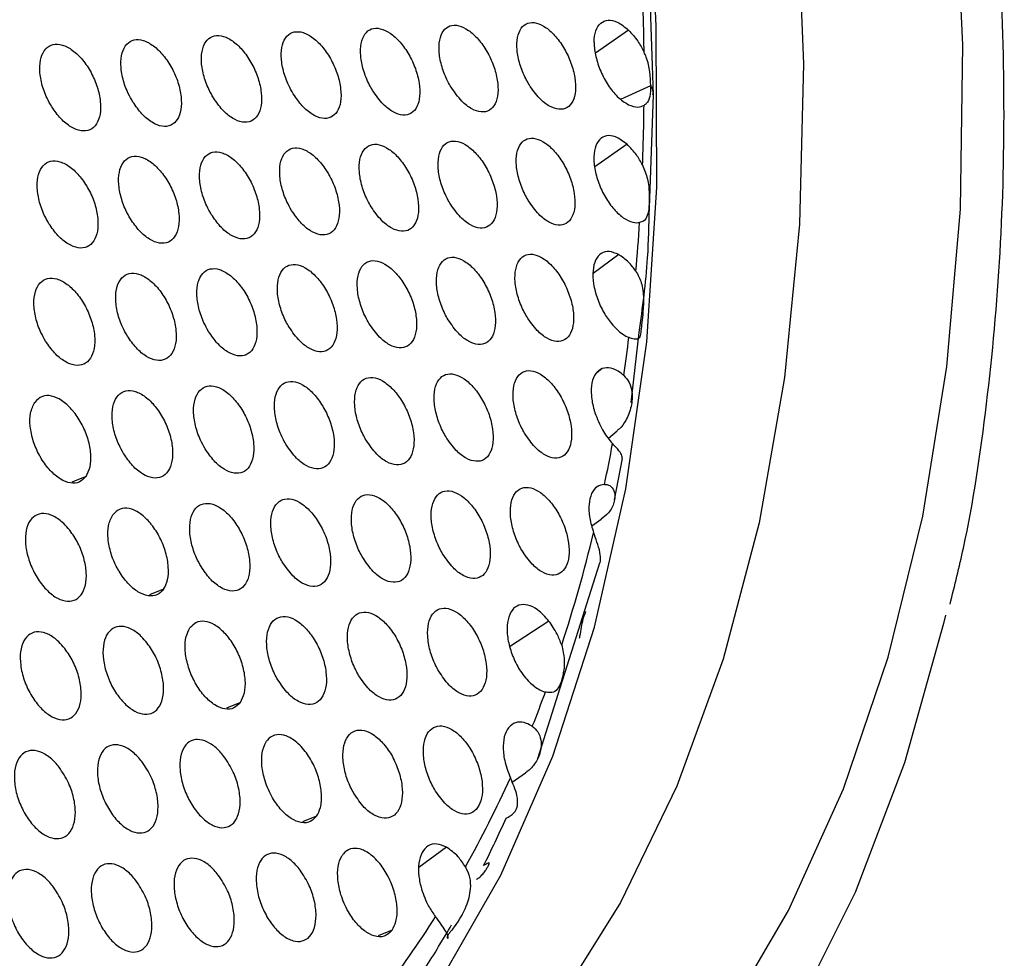
# Model space of a CAD drawing. Units: millimetres. Extents: x 0 to 2421, y 0 to 1707.
# Drawn here: x 562 to 585, y 568 to 590 of the extents above; entities that cross this region are included whole.
import ezdxf

# ---------------------------------------------------------------- set-up
doc = ezdxf.new("R2010")
doc.units = ezdxf.units.MM

msp = doc.modelspace()

# ---------------------------------------------------------------- linework, layer by layer
at = {"color": 7, "linetype": 'Continuous', "lineweight": 25}
for p, q in [((576.539, 588.52), (576.444, 591.29)), ((576.444, 585.882), (576.539, 588.52)), ((576.019, 581.339), (576.204, 582.972)), ((575.488, 580.503), (575.687, 580.676)), ((575.628, 579.065), (575.813, 580.031)), ((575.098, 578.456), (575.315, 578.611)), ((574.731, 575.847), (575.285, 577.593)), ((574.311, 574.526), (574.731, 575.847)), ((573.835, 573.026), (574.311, 574.526)), ((573.238, 572.474), (573.548, 572.691))]:
    msp.add_line(p, q, dxfattribs=at)
at = {"color": 8, "linetype": 'Continuous', "lineweight": 25}
for p, q in [((575.957, 590.031), (575.182, 589.496)), ((575.775, 588.422), (576.476, 588.738)), ((575.921, 587.365), (575.169, 586.839)), ((575.726, 584.79), (575.129, 584.347)), ((575.342, 582.13), (575.209, 582.024)), ((563.283, 579.611), (562.952, 579.478)), ((565.094, 576.976), (564.764, 576.844)), ((574.096, 576.232), (573.178, 575.634)), ((566.889, 574.332), (566.561, 574.2)), ((568.669, 571.679), (568.341, 571.547)), ((571.701, 570.953), (571.058, 570.478)), ((570.434, 569.018), (570.107, 568.886))]:
    msp.add_line(p, q, dxfattribs=at)
at = {"color": 8, "linetype": 'Continuous', "lineweight": 25, "flags": 128}
for points in [[(578.181, 566.89), (579.692, 569.475), (580.976, 572.313), (582.024, 575.387), (582.832, 578.68), (583.393, 582.174), (583.707, 585.849), (583.769, 589.686), (583.581, 593.661), (583.143, 597.754), (582.458, 601.941), (581.53, 606.199), (580.363, 610.504), (578.965, 614.831), (577.342, 619.158), (575.505, 623.459), (573.463, 627.71), (571.228, 631.888), (568.812, 635.97)], [(565.365, 634.571), (567.757, 630.582), (569.969, 626.494), (571.988, 622.33), (573.802, 618.114), (575.401, 613.871), (576.776, 609.627), (577.917, 605.405), (578.819, 601.232), (579.476, 597.13), (579.885, 593.126), (580.042, 589.241), (579.948, 585.498), (579.602, 581.92), (579.007, 578.528), (578.165, 575.342), (577.083, 572.379), (575.766, 569.659), (574.223, 567.196)], [(563.609, 560.438), (563.64, 560.454), (565.905, 561.839), (567.982, 563.527), (569.859, 565.507), (571.525, 567.768), (572.969, 570.296), (574.184, 573.076), (575.161, 576.092), (575.896, 579.324), (576.382, 582.754), (576.618, 586.361), (576.603, 590.123), (576.544, 591.361)]]:
    msp.add_lwpolyline(points, dxfattribs=at)
at = {"color": 7, "linetype": 'Continuous', "lineweight": 25, "flags": 128}
msp.add_lwpolyline([(583.363, 576.369), (583.317, 576.173), (582.402, 572.92), (581.247, 569.894), (579.859, 567.11), (578.246, 564.585), (576.416, 562.332), (574.379, 560.363), (572.147, 558.69), (569.732, 557.321), (568.74, 556.87)], dxfattribs=at)
at = {"color": 7, "linetype": 'Continuous', "lineweight": 25}
for centre, radius, start, end in [((519.382, 588.87), 56.94, 0.6532, 2.0954), ((523.98, 588.87), 52.341, 357.8238, 359.3493), ((528.464, 588.643), 47.852, 354.9169, 356.2806), ((532.778, 588.191), 43.514, 351.7806, 352.9571), ((536.87, 587.517), 39.366, 348.1374, 349.5531), ((541.391, 586.451), 34.72, 341.9104, 346.4166), ((545.313, 585.139), 30.584, 338.1878, 339.7935), ((548.609, 583.696), 26.985, 330.714, 335.6597), ((547.404, 583.175), 28.167, 333.3127, 335.7956), ((551.75, 581.833), 23.331, 322.2044, 327.5942), ((550.076, 581.736), 25.131, 327.2206, 329.9193)]:
    msp.add_arc(centre, radius, start, end, dxfattribs=at)
for points, knots in [([(583.467, 576.627), (583.575, 577.06), (583.947, 578.552), (584.349, 581.289), (584.676, 584.817), (584.763, 588.498), (584.628, 592.301), (584.266, 596.211), (583.682, 600.206), (582.875, 604.269), (582.033, 607.692), (581.435, 609.756), (581.236, 610.442)], [0, 0, 0, 0, 0.045826, 0.158025, 0.270308, 0.382632, 0.494965, 0.607285, 0.719583, 0.831854, 0.944097, 1, 1, 1, 1]), ([(575.152, 589.742), (575.152, 589.745), (575.153, 589.846), (575.181, 590.029), (575.296, 590.21), (575.473, 590.281), (575.702, 590.239), (575.868, 590.103), (575.957, 590.031)], [0, 0, 0, 0, 0.005539, 0.197015, 0.38979, 0.582954, 0.777796, 1, 1, 1, 1]), ([(569.975, 588.624), (570.056, 588.508), (570.206, 588.295), (570.461, 588.104), (570.69, 588.029), (570.885, 588.073), (571.023, 588.228), (571.089, 588.477), (571.076, 588.791), (570.986, 589.135), (570.829, 589.471), (570.622, 589.762), (570.387, 589.974), (570.153, 590.084), (569.944, 590.077), (569.786, 589.956), (569.697, 589.733), (569.685, 589.436), (569.752, 589.098), (569.863, 588.818), (569.949, 588.669), (569.975, 588.624)], [0, 0, 0, 0, 0.063876, 0.117855, 0.171954, 0.225887, 0.279611, 0.333159, 0.386477, 0.439821, 0.493335, 0.547105, 0.601018, 0.655114, 0.709075, 0.762871, 0.816487, 0.869918, 0.923163, 0.976654, 1, 1, 1, 1]), ([(571.811, 588.697), (571.891, 588.581), (572.04, 588.368), (572.294, 588.177), (572.521, 588.1), (572.715, 588.143), (572.851, 588.297), (572.916, 588.546), (572.902, 588.859), (572.812, 589.203), (572.655, 589.539), (572.449, 589.83), (572.216, 590.044), (571.983, 590.154), (571.776, 590.149), (571.62, 590.028), (571.531, 589.807), (571.52, 589.51), (571.588, 589.172), (571.698, 588.892), (571.785, 588.742), (571.811, 588.697)], [0, 0, 0, 0, 0.063685, 0.117678, 0.171821, 0.225804, 0.279565, 0.333117, 0.386409, 0.439704, 0.493169, 0.546913, 0.60083, 0.654962, 0.708975, 0.762814, 0.816445, 0.869861, 0.923061, 0.976502, 1, 1, 1, 1]), ([(573.631, 588.761), (573.711, 588.646), (573.859, 588.432), (574.111, 588.24), (574.336, 588.163), (574.529, 588.204), (574.664, 588.358), (574.727, 588.605), (574.713, 588.918), (574.622, 589.262), (574.466, 589.598), (574.261, 589.89), (574.03, 590.104), (573.798, 590.216), (573.592, 590.212), (573.438, 590.092), (573.351, 589.871), (573.34, 589.575), (573.408, 589.237), (573.519, 588.957), (573.605, 588.807), (573.631, 588.761)], [0, 0, 0, 0, 0.063492, 0.117498, 0.171685, 0.225723, 0.279523, 0.333083, 0.386349, 0.439593, 0.493006, 0.546719, 0.60064, 0.654809, 0.708876, 0.762761, 0.816411, 0.869811, 0.922966, 0.976353, 1, 1, 1, 1]), ([(575.957, 590.031), (576.032, 589.949), (576.167, 589.803), (576.272, 589.607), (576.318, 589.519)], [0, 0, 0, 0, 0.554522, 1, 1, 1, 1]), ([(564.377, 588.351), (564.445, 588.253), (564.582, 588.058), (564.825, 587.862), (565.062, 587.768), (565.27, 587.791), (565.425, 587.929), (565.51, 588.163), (565.515, 588.468), (565.441, 588.81), (565.294, 589.151), (565.093, 589.452), (564.858, 589.679), (564.616, 589.807), (564.396, 589.821), (564.222, 589.718), (564.114, 589.511), (564.083, 589.225), (564.134, 588.891), (564.242, 588.587), (564.339, 588.417), (564.377, 588.351)], [0, 0, 0, 0, 0.053924, 0.107848, 0.161793, 0.215592, 0.26932, 0.322847, 0.376273, 0.429712, 0.483325, 0.537074, 0.590868, 0.64487, 0.698722, 0.752494, 0.806091, 0.859482, 0.912977, 0.966383, 1, 1, 1, 1]), ([(566.258, 588.451), (566.326, 588.353), (566.462, 588.157), (566.704, 587.96), (566.939, 587.865), (567.146, 587.888), (567.3, 588.025), (567.383, 588.259), (567.387, 588.564), (567.312, 588.906), (567.166, 589.246), (566.965, 589.547), (566.731, 589.776), (566.491, 589.904), (566.272, 589.918), (566.1, 589.816), (565.994, 589.61), (565.964, 589.324), (566.016, 588.991), (566.124, 588.687), (566.221, 588.517), (566.258, 588.451)], [0, 0, 0, 0, 0.053942, 0.1078837, 0.1618645, 0.2157057, 0.2694636, 0.3229969, 0.3763993, 0.4297957, 0.4833699, 0.5370954, 0.5908973, 0.6449312, 0.6988237, 0.7526323, 0.8062412, 0.8596189, 0.9130779, 0.9664413, 1, 1, 1, 1]), ([(568.124, 588.542), (568.192, 588.443), (568.328, 588.247), (568.568, 588.05), (568.802, 587.954), (569.007, 587.977), (569.159, 588.113), (569.241, 588.347), (569.243, 588.651), (569.168, 588.992), (569.022, 589.333), (568.822, 589.634), (568.589, 589.863), (568.351, 589.993), (568.134, 590.007), (567.963, 589.906), (567.858, 589.7), (567.83, 589.414), (567.882, 589.081), (567.99, 588.778), (568.087, 588.607), (568.124, 588.542)], [0, 0, 0, 0, 0.053959, 0.107917, 0.161935, 0.215822, 0.269613, 0.323154, 0.376533, 0.429886, 0.483418, 0.537117, 0.590924, 0.64499, 0.698926, 0.752775, 0.806399, 0.859764, 0.913186, 0.966504, 1, 1, 1, 1]), ([(562.48, 588.243), (562.549, 588.145), (562.686, 587.95), (562.93, 587.754), (563.169, 587.661), (563.379, 587.686), (563.536, 587.823), (563.622, 588.058), (563.628, 588.364), (563.554, 588.706), (563.408, 589.046), (563.205, 589.347), (562.969, 589.574), (562.726, 589.702), (562.504, 589.714), (562.328, 589.611), (562.219, 589.404), (562.187, 589.117), (562.237, 588.783), (562.345, 588.479), (562.442, 588.309), (562.48, 588.243)], [0, 0, 0, 0, 0.053905, 0.107811, 0.161721, 0.215479, 0.269181, 0.322704, 0.376154, 0.429634, 0.483283, 0.537052, 0.590838, 0.644808, 0.698622, 0.752359, 0.805947, 0.859353, 0.912883, 0.966329, 1, 1, 1, 1]), ([(575.152, 589.742), (575.152, 589.739), (575.153, 589.637), (575.181, 589.414), (575.296, 589.066), (575.473, 588.739), (575.702, 588.449), (575.868, 588.344), (575.957, 588.288)], [0, 0, 0, 0, 0.005539, 0.197015, 0.38979, 0.582954, 0.777796, 1, 1, 1, 1]), ([(576.476, 588.738), (576.471, 588.842), (576.463, 589.049), (576.402, 589.33), (576.336, 589.479), (576.318, 589.519)], [0, 0, 0, 0, 0.421692, 0.84275, 1, 1, 1, 1]), ([(576.476, 588.738), (576.471, 588.648), (576.463, 588.467), (576.402, 588.336), (576.336, 588.288), (576.318, 588.275)], [0, 0, 0, 0, 0.421692, 0.84275, 1, 1, 1, 1]), ([(575.957, 588.288), (576.032, 588.26), (576.167, 588.211), (576.272, 588.256), (576.318, 588.275)], [0, 0, 0, 0, 0.554522, 1, 1, 1, 1]), ([(573.612, 586.056), (573.691, 585.94), (573.839, 585.727), (574.09, 585.534), (574.317, 585.457), (574.51, 585.499), (574.646, 585.653), (574.712, 585.901), (574.699, 586.215), (574.61, 586.559), (574.456, 586.896), (574.251, 587.189), (574.02, 587.404), (573.787, 587.516), (573.581, 587.511), (573.425, 587.391), (573.336, 587.169), (573.324, 586.872), (573.391, 586.534), (573.5, 586.253), (573.585, 586.102), (573.612, 586.056)], [0, 0, 0, 0, 0.063486, 0.117532, 0.171722, 0.225728, 0.279476, 0.332985, 0.386223, 0.439476, 0.492932, 0.546699, 0.600664, 0.654849, 0.708894, 0.762732, 0.816328, 0.869689, 0.922842, 0.976259, 1, 1, 1, 1]), ([(575.921, 587.365), (575.829, 587.434), (575.66, 587.561), (575.433, 587.58), (575.266, 587.487), (575.161, 587.288), (575.133, 587.006), (575.181, 586.674), (575.301, 586.329), (575.481, 586.008), (575.668, 585.78), (575.789, 585.686), (575.833, 585.652)], [0, 0, 0, 0, 0.122161, 0.225567, 0.328491, 0.430781, 0.532628, 0.63383, 0.735637, 0.837805, 0.940592, 1, 1, 1, 1]), ([(568.082, 585.823), (568.15, 585.725), (568.285, 585.528), (568.525, 585.33), (568.759, 585.235), (568.965, 585.258), (569.118, 585.395), (569.202, 585.629), (569.206, 585.935), (569.132, 586.277), (568.988, 586.618), (568.789, 586.92), (568.556, 587.15), (568.318, 587.279), (568.1, 587.293), (567.928, 587.191), (567.822, 586.985), (567.792, 586.698), (567.842, 586.364), (567.949, 586.06), (568.045, 585.889), (568.082, 585.823)], [0, 0, 0, 0, 0.0539882, 0.1079762, 0.1619971, 0.2158577, 0.2696033, 0.3231009, 0.3764558, 0.4298177, 0.483384, 0.5371306, 0.5909763, 0.6450554, 0.698973, 0.752781, 0.8063585, 0.8596912, 0.9131106, 0.966456, 1, 1, 1, 1]), ([(569.941, 585.909), (570.021, 585.794), (570.17, 585.58), (570.426, 585.39), (570.655, 585.315), (570.851, 585.359), (570.991, 585.515), (571.058, 585.764), (571.047, 586.079), (570.959, 586.423), (570.803, 586.76), (570.597, 587.052), (570.362, 587.265), (570.127, 587.375), (569.918, 587.368), (569.759, 587.245), (569.668, 587.022), (569.654, 586.724), (569.719, 586.386), (569.828, 586.105), (569.914, 585.955), (569.941, 585.909)], [0, 0, 0, 0, 0.063838, 0.11785, 0.171948, 0.22585, 0.279525, 0.333029, 0.386326, 0.439682, 0.493236, 0.547055, 0.601005, 0.655112, 0.709049, 0.762802, 0.816369, 0.869769, 0.923015, 0.976537, 1, 1, 1, 1]), ([(571.784, 585.987), (571.864, 585.871), (572.012, 585.658), (572.266, 585.466), (572.493, 585.39), (572.688, 585.433), (572.826, 585.588), (572.893, 585.837), (572.881, 586.151), (572.792, 586.496), (572.637, 586.833), (572.431, 587.125), (572.199, 587.339), (571.965, 587.45), (571.757, 587.444), (571.6, 587.322), (571.51, 587.1), (571.497, 586.802), (571.562, 586.464), (571.672, 586.183), (571.758, 586.033), (571.784, 585.987)], [0, 0, 0, 0, 0.063678, 0.117707, 0.171852, 0.225804, 0.279513, 0.333019, 0.386286, 0.439592, 0.493098, 0.546893, 0.600851, 0.654997, 0.708987, 0.76278, 0.816361, 0.869741, 0.922941, 0.976412, 1, 1, 1, 1]), ([(576.284, 586.882), (576.238, 586.964), (576.131, 587.152), (575.997, 587.288), (575.921, 587.365)], [0, 0, 0, 0, 0.432496, 1, 1, 1, 1]), ([(564.319, 585.624), (564.388, 585.526), (564.524, 585.33), (564.766, 585.134), (565.004, 585.04), (565.213, 585.064), (565.37, 585.202), (565.456, 585.437), (565.463, 585.743), (565.39, 586.086), (565.245, 586.427), (565.044, 586.729), (564.81, 586.957), (564.568, 587.085), (564.347, 587.098), (564.172, 586.995), (564.062, 586.787), (564.03, 586.5), (564.079, 586.166), (564.185, 585.861), (564.282, 585.69), (564.319, 585.624)], [0, 0, 0, 0, 0.053947, 0.107894, 0.161838, 0.215609, 0.269296, 0.322694, 0.376307, 0.429645, 0.483293, 0.537084, 0.59091, 0.64492, 0.698752, 0.752485, 0.806042, 0.859407, 0.912904, 0.966337, 1, 1, 1, 1]), ([(566.208, 585.728), (566.276, 585.63), (566.412, 585.433), (566.653, 585.236), (566.889, 585.142), (567.097, 585.165), (567.252, 585.303), (567.337, 585.538), (567.342, 585.843), (567.269, 586.186), (567.124, 586.527), (566.924, 586.829), (566.691, 587.058), (566.451, 587.187), (566.231, 587.2), (566.058, 587.097), (565.95, 586.89), (565.918, 586.603), (565.968, 586.269), (566.075, 585.965), (566.171, 585.794), (566.208, 585.728)], [0, 0, 0, 0, 0.053968, 0.107936, 0.161918, 0.215733, 0.269447, 0.32294, 0.376321, 0.429729, 0.483336, 0.537107, 0.590944, 0.644988, 0.698862, 0.75263, 0.806196, 0.859544, 0.913003, 0.966394, 1, 1, 1, 1]), ([(562.415, 585.511), (562.484, 585.413), (562.62, 585.218), (562.864, 585.022), (563.103, 584.929), (563.314, 584.954), (563.472, 585.092), (563.56, 585.328), (563.569, 585.634), (563.496, 585.977), (563.351, 586.319), (563.149, 586.62), (562.914, 586.848), (562.67, 586.975), (562.448, 586.987), (562.271, 586.883), (562.16, 586.675), (562.126, 586.388), (562.174, 586.053), (562.28, 585.748), (562.378, 585.577), (562.415, 585.511)], [0, 0, 0, 0, 0.0539244, 0.1078505, 0.1617572, 0.2154878, 0.26915, 0.3225529, 0.3761913, 0.4295681, 0.4832511, 0.5370607, 0.5908741, 0.6448496, 0.6986425, 0.7523422, 0.8058927, 0.8592759, 0.9128103, 0.9662839, 1, 1, 1, 1]), ([(576.284, 586.882), (576.327, 586.774), (576.414, 586.558), (576.444, 586.206), (576.44, 585.902), (576.4, 585.685), (576.331, 585.575), (576.246, 585.549), (576.215, 585.539)], [0, 0, 0, 0, 0.178066, 0.355451, 0.54541, 0.718151, 0.897201, 1, 1, 1, 1]), ([(576.204, 582.972), (576.284, 583.545), (576.413, 584.482), (576.435, 585.49), (576.444, 585.882)], [0, 0, 0, 0, 0.611763, 1, 1, 1, 1]), ([(575.833, 585.652), (575.91, 585.607), (576.047, 585.527), (576.164, 585.535), (576.215, 585.539)], [0, 0, 0, 0, 0.566042, 1, 1, 1, 1]), ([(571.742, 583.268), (571.821, 583.153), (571.969, 582.939), (572.222, 582.747), (572.451, 582.671), (572.646, 582.714), (572.786, 582.87), (572.854, 583.12), (572.844, 583.434), (572.757, 583.78), (572.604, 584.118), (572.399, 584.411), (572.166, 584.625), (571.932, 584.736), (571.723, 584.73), (571.564, 584.608), (571.473, 584.385), (571.458, 584.087), (571.522, 583.748), (571.63, 583.466), (571.715, 583.315), (571.742, 583.268)], [0, 0, 0, 0, 0.0636179, 0.1176814, 0.1718233, 0.2257404, 0.2793994, 0.3328592, 0.3861038, 0.4394238, 0.4929734, 0.5468195, 0.600816, 0.6549723, 0.7089363, 0.7626832, 0.8162134, 0.8695605, 0.9227637, 0.9762671, 1, 1, 1, 1]), ([(573.577, 583.341), (573.656, 583.226), (573.803, 583.012), (574.055, 582.819), (574.281, 582.742), (574.475, 582.785), (574.613, 582.939), (574.68, 583.188), (574.67, 583.503), (574.583, 583.848), (574.43, 584.186), (574.226, 584.479), (573.995, 584.695), (573.762, 584.806), (573.555, 584.801), (573.398, 584.68), (573.307, 584.458), (573.293, 584.16), (573.358, 583.821), (573.466, 583.539), (573.551, 583.388), (573.577, 583.341)], [0, 0, 0, 0, 0.063461, 0.117544, 0.171735, 0.225706, 0.2794, 0.33286, 0.386072, 0.439339, 0.492839, 0.54666, 0.600667, 0.654865, 0.708885, 0.762674, 0.816217, 0.869542, 0.922696, 0.976146, 1, 1, 1, 1]), ([(575.726, 584.79), (575.651, 584.821), (575.5, 584.885), (575.31, 584.833), (575.176, 584.677), (575.113, 584.425), (575.127, 584.109), (575.218, 583.764), (575.365, 583.437), (575.494, 583.262), (575.555, 583.179)], [0, 0, 0, 0, 0.127826, 0.255675, 0.382857, 0.509255, 0.63517, 0.761107, 0.887554, 1, 1, 1, 1]), ([(576.127, 584.404), (576.071, 584.477), (575.944, 584.644), (575.804, 584.737), (575.726, 584.79)], [0, 0, 0, 0, 0.444444, 1, 1, 1, 1]), ([(568.025, 583.096), (568.106, 582.98), (568.255, 582.766), (568.512, 582.576), (568.743, 582.503), (568.942, 582.548), (569.084, 582.705), (569.155, 582.956), (569.147, 583.272), (569.06, 583.617), (568.906, 583.955), (568.699, 584.247), (568.463, 584.46), (568.226, 584.568), (568.015, 584.56), (567.853, 584.437), (567.758, 584.212), (567.741, 583.913), (567.805, 583.573), (567.913, 583.292), (567.999, 583.142), (568.025, 583.096)], [0, 0, 0, 0, 0.063925, 0.117947, 0.171992, 0.225814, 0.279413, 0.332878, 0.386188, 0.439608, 0.493248, 0.547135, 0.601106, 0.65518, 0.70904, 0.762713, 0.816226, 0.869619, 0.922917, 0.976518, 1, 1, 1, 1]), ([(569.891, 583.187), (569.971, 583.071), (570.119, 582.857), (570.375, 582.666), (570.604, 582.591), (570.802, 582.636), (570.943, 582.792), (571.012, 583.042), (571.003, 583.357), (570.917, 583.703), (570.762, 584.041), (570.557, 584.333), (570.322, 584.547), (570.087, 584.657), (569.877, 584.649), (569.716, 584.527), (569.623, 584.303), (569.607, 584.004), (569.671, 583.665), (569.779, 583.383), (569.865, 583.233), (569.891, 583.187)], [0, 0, 0, 0, 0.063773, 0.117816, 0.171909, 0.225776, 0.279404, 0.332865, 0.386142, 0.439514, 0.49311, 0.546978, 0.600962, 0.655078, 0.708988, 0.762696, 0.816217, 0.869586, 0.922837, 0.976391, 1, 1, 1, 1]), ([(564.247, 582.888), (564.315, 582.79), (564.45, 582.593), (564.693, 582.397), (564.931, 582.303), (565.141, 582.328), (565.299, 582.466), (565.387, 582.702), (565.396, 583.009), (565.324, 583.353), (565.181, 583.695), (564.981, 583.998), (564.747, 584.226), (564.505, 584.354), (564.283, 584.367), (564.106, 584.263), (563.995, 584.055), (563.961, 583.766), (564.008, 583.431), (564.113, 583.126), (564.21, 582.954), (564.247, 582.888)], [0, 0, 0, 0, 0.053967, 0.107936, 0.161876, 0.215617, 0.269261, 0.322623, 0.376223, 0.429574, 0.483257, 0.537092, 0.590948, 0.644962, 0.698771, 0.752463, 0.80598, 0.859321, 0.912823, 0.966287, 1, 1, 1, 1]), ([(566.143, 582.996), (566.211, 582.898), (566.346, 582.701), (566.588, 582.504), (566.824, 582.41), (567.032, 582.434), (567.188, 582.572), (567.275, 582.807), (567.283, 583.114), (567.211, 583.457), (567.068, 583.799), (566.868, 584.102), (566.635, 584.331), (566.395, 584.46), (566.175, 584.473), (566, 584.37), (565.89, 584.162), (565.857, 583.874), (565.905, 583.539), (566.01, 583.234), (566.106, 583.062), (566.143, 582.996)], [0, 0, 0, 0, 0.053992, 0.107985, 0.161964, 0.215749, 0.269419, 0.322775, 0.376347, 0.429656, 0.483301, 0.537118, 0.590988, 0.645039, 0.698891, 0.752617, 0.806141, 0.859461, 0.912923, 0.966344, 1, 1, 1, 1]), ([(576.127, 584.404), (576.175, 584.316), (576.28, 584.121), (576.313, 583.758), (576.291, 583.415), (576.259, 583.142), (576.241, 582.947), (576.216, 582.83), (576.14, 582.8), (576.034, 582.828), (575.97, 582.853), (575.963, 582.855)], [0, 0, 0, 0, 0.115487, 0.256003, 0.398851, 0.501014, 0.603368, 0.739785, 0.88044, 0.987037, 1, 1, 1, 1]), ([(562.335, 582.771), (562.403, 582.673), (562.539, 582.477), (562.783, 582.281), (563.023, 582.188), (563.235, 582.213), (563.394, 582.352), (563.484, 582.589), (563.494, 582.896), (563.423, 583.24), (563.279, 583.582), (563.079, 583.884), (562.843, 584.112), (562.6, 584.24), (562.376, 584.251), (562.198, 584.147), (562.085, 583.938), (562.05, 583.65), (562.096, 583.314), (562.201, 583.008), (562.298, 582.837), (562.335, 582.771)], [0, 0, 0, 0, 0.053942, 0.107886, 0.161787, 0.215487, 0.269108, 0.322479, 0.376106, 0.429497, 0.483215, 0.537066, 0.590906, 0.644884, 0.698653, 0.752313, 0.805826, 0.859188, 0.91273, 0.966234, 1, 1, 1, 1]), ([(575.555, 583.179), (575.644, 583.084), (575.78, 582.939), (575.916, 582.877), (575.963, 582.855)], [0, 0, 0, 0, 0.658447, 1, 1, 1, 1]), ([(571.684, 580.541), (571.763, 580.425), (571.91, 580.211), (572.163, 580.019), (572.392, 579.943), (572.589, 579.987), (572.73, 580.143), (572.8, 580.393), (572.792, 580.709), (572.707, 581.055), (572.555, 581.394), (572.351, 581.687), (572.119, 581.903), (571.884, 582.013), (571.675, 582.007), (571.514, 581.885), (571.421, 581.661), (571.404, 581.362), (571.466, 581.022), (571.573, 580.74), (571.658, 580.588), (571.684, 580.541)], [0, 0, 0, 0, 0.063551, 0.117647, 0.171783, 0.225663, 0.279271, 0.332686, 0.385911, 0.439248, 0.492843, 0.54674, 0.600774, 0.654938, 0.708872, 0.762571, 0.816052, 0.869368, 0.922577, 0.976115, 1, 1, 1, 1]), ([(573.527, 580.619), (573.606, 580.503), (573.752, 580.289), (574.003, 580.096), (574.231, 580.019), (574.426, 580.061), (574.565, 580.217), (574.634, 580.466), (574.625, 580.781), (574.541, 581.127), (574.389, 581.466), (574.186, 581.76), (573.955, 581.976), (573.722, 582.088), (573.514, 582.083), (573.355, 581.961), (573.263, 581.739), (573.247, 581.44), (573.309, 581.101), (573.416, 580.818), (573.501, 580.666), (573.527, 580.619)], [0, 0, 0, 0, 0.063395, 0.117514, 0.171702, 0.225635, 0.279275, 0.332688, 0.385877, 0.439159, 0.492706, 0.546581, 0.600628, 0.654836, 0.708828, 0.762567, 0.816057, 0.869348, 0.922506, 0.975991, 1, 1, 1, 1]), ([(575.342, 582.13), (575.287, 582.097), (575.177, 582.032), (575.089, 581.803), (575.075, 581.506), (575.121, 581.254), (575.164, 581.117), (575.172, 581.092)], [0, 0, 0, 0, 0.23784, 0.475701, 0.712357, 0.949335, 1, 1, 1, 1]), ([(575.844, 581.97), (575.819, 581.99), (575.718, 582.071), (575.537, 582.16), (575.407, 582.14), (575.342, 582.13)], [0, 0, 0, 0, 0.141877, 0.570886, 1, 1, 1, 1]), ([(575.844, 581.97), (575.892, 581.917), (575.987, 581.811), (576.051, 581.553), (576.032, 581.241), (575.919, 580.94), (575.785, 580.754), (575.706, 580.691), (575.687, 580.676)], [0, 0, 0, 0, 0.162105, 0.32345, 0.553634, 0.789299, 0.95055, 1, 1, 1, 1]), ([(567.952, 580.36), (568.033, 580.244), (568.181, 580.03), (568.438, 579.839), (568.67, 579.766), (568.87, 579.812), (569.013, 579.97), (569.086, 580.221), (569.08, 580.537), (568.995, 580.884), (568.841, 581.223), (568.636, 581.516), (568.4, 581.729), (568.163, 581.837), (567.95, 581.829), (567.787, 581.704), (567.691, 581.479), (567.672, 581.179), (567.734, 580.839), (567.841, 580.557), (567.926, 580.406), (567.952, 580.36)], [0, 0, 0, 0, 0.063948, 0.117996, 0.172031, 0.225817, 0.279369, 0.332607, 0.386089, 0.439529, 0.493213, 0.547147, 0.601149, 0.655226, 0.709056, 0.762683, 0.816153, 0.869522, 0.92283, 0.976467, 1, 1, 1, 1]), ([(569.826, 580.455), (569.906, 580.339), (570.053, 580.125), (570.308, 579.934), (570.539, 579.859), (570.737, 579.904), (570.879, 580.061), (570.951, 580.311), (570.943, 580.627), (570.859, 580.974), (570.706, 581.313), (570.501, 581.606), (570.267, 581.82), (570.031, 581.93), (569.82, 581.922), (569.658, 581.799), (569.564, 581.575), (569.546, 581.276), (569.607, 580.935), (569.714, 580.653), (569.8, 580.501), (569.826, 580.455)], [0, 0, 0, 0, 0.063705, 0.117778, 0.171862, 0.225693, 0.279271, 0.332691, 0.385952, 0.439341, 0.492982, 0.546899, 0.600917, 0.655037, 0.708917, 0.76258, 0.816053, 0.869395, 0.922654, 0.976243, 1, 1, 1, 1]), ([(564.159, 580.143), (564.227, 580.045), (564.362, 579.848), (564.604, 579.651), (564.843, 579.558), (565.054, 579.583), (565.213, 579.722), (565.302, 579.959), (565.313, 580.266), (565.244, 580.611), (565.102, 580.954), (564.902, 581.258), (564.668, 581.486), (564.426, 581.614), (564.204, 581.626), (564.026, 581.522), (563.913, 581.313), (563.877, 581.024), (563.923, 580.688), (564.026, 580.382), (564.122, 580.21), (564.159, 580.143)], [0, 0, 0, 0, 0.053986, 0.107975, 0.161907, 0.215615, 0.269214, 0.322542, 0.37613, 0.429497, 0.483218, 0.537098, 0.590982, 0.644998, 0.698782, 0.75243, 0.805907, 0.859225, 0.912736, 0.966234, 1, 1, 1, 1]), ([(566.063, 580.256), (566.131, 580.157), (566.265, 579.96), (566.506, 579.763), (566.743, 579.669), (566.953, 579.693), (567.11, 579.832), (567.198, 580.068), (567.208, 580.375), (567.138, 580.72), (566.996, 581.063), (566.797, 581.366), (566.564, 581.596), (566.324, 581.724), (566.103, 581.737), (565.927, 581.633), (565.816, 581.425), (565.781, 581.136), (565.827, 580.801), (565.931, 580.494), (566.026, 580.322), (566.063, 580.256)], [0, 0, 0, 0, 0.054014, 0.108029, 0.162004, 0.215756, 0.269379, 0.322698, 0.376255, 0.429578, 0.483262, 0.537126, 0.591028, 0.645084, 0.69891, 0.752592, 0.806073, 0.859368, 0.912835, 0.96629, 1, 1, 1, 1]), ([(563.283, 579.611), (563.235, 579.561), (563.136, 579.458), (562.921, 579.44), (562.681, 579.534), (562.44, 579.735), (562.281, 579.949), (562.147, 580.184), (562.037, 580.44), (561.966, 580.785), (561.97, 581.111), (562.045, 581.261), (562.084, 581.339)], [0, 0, 0, 0, 0.1045316, 0.2120096, 0.319853, 0.4276397, 0.5354363, 0.5616528, 0.6690042, 0.776336, 0.8836793, 1, 1, 1, 1]), ([(563.283, 579.611), (563.319, 579.68), (563.391, 579.82), (563.405, 580.129), (563.341, 580.473), (563.202, 580.819), (563.054, 581.048), (562.89, 581.242), (562.712, 581.4), (562.472, 581.505), (562.244, 581.501), (562.139, 581.394), (562.084, 581.339)], [0, 0, 0, 0, 0.1045316, 0.2120096, 0.319853, 0.4276397, 0.5354363, 0.5616528, 0.6690042, 0.776336, 0.8836793, 1, 1, 1, 1]), ([(575.172, 581.092), (575.226, 580.956), (575.326, 580.705), (575.49, 580.481), (575.573, 580.39), (575.583, 580.379)], [0, 0, 0, 0, 0.509152, 0.940155, 1, 1, 1, 1]), ([(575.809, 580.031), (575.808, 580.057), (575.807, 580.107), (575.719, 580.229), (575.626, 580.332), (575.583, 580.379)], [0, 0, 0, 0, 0.36936, 0.712585, 1, 1, 1, 1]), ([(571.612, 577.805), (571.69, 577.689), (571.837, 577.475), (572.09, 577.282), (572.319, 577.207), (572.517, 577.251), (572.659, 577.408), (572.731, 577.658), (572.725, 577.974), (572.642, 578.322), (572.491, 578.662), (572.288, 578.956), (572.055, 579.172), (571.82, 579.282), (571.61, 579.275), (571.449, 579.152), (571.354, 578.928), (571.335, 578.629), (571.395, 578.288), (571.501, 578.004), (571.585, 577.852), (571.612, 577.805)], [0, 0, 0, 0, 0.063578, 0.117705, 0.171831, 0.225672, 0.279228, 0.33241, 0.385804, 0.439161, 0.492804, 0.546755, 0.600825, 0.654993, 0.708896, 0.762544, 0.815975, 0.869263, 0.922482, 0.976059, 1, 1, 1, 1]), ([(573.462, 577.887), (573.54, 577.771), (573.686, 577.557), (573.937, 577.363), (574.165, 577.286), (574.361, 577.33), (574.502, 577.485), (574.573, 577.735), (574.566, 578.051), (574.483, 578.398), (574.332, 578.738), (574.13, 579.033), (573.899, 579.249), (573.666, 579.361), (573.457, 579.356), (573.297, 579.234), (573.203, 579.01), (573.185, 578.711), (573.246, 578.371), (573.351, 578.087), (573.436, 577.934), (573.462, 577.887)], [0, 0, 0, 0, 0.063328, 0.11748, 0.171661, 0.225554, 0.279139, 0.332505, 0.385674, 0.438975, 0.49257, 0.5465, 0.600585, 0.654801, 0.708761, 0.76245, 0.815887, 0.869145, 0.922311, 0.975834, 1, 1, 1, 1]), ([(575.395, 579.425), (575.334, 579.414), (575.21, 579.391), (575.082, 579.222), (575.021, 578.965), (575.034, 578.642), (575.105, 578.412), (575.14, 578.296)], [0, 0, 0, 0, 0.191531, 0.39273, 0.594578, 0.797308, 1, 1, 1, 1]), ([(575.395, 579.425), (575.404, 579.425), (575.458, 579.424), (575.559, 579.385), (575.649, 579.233), (575.634, 578.999), (575.514, 578.768), (575.376, 578.659), (575.315, 578.611)], [0, 0, 0, 0, 0.0309009, 0.1922729, 0.3809881, 0.6019145, 0.8246078, 1, 1, 1, 1]), ([(565.968, 577.507), (566.035, 577.408), (566.169, 577.21), (566.41, 577.013), (566.647, 576.919), (566.858, 576.944), (567.016, 577.083), (567.106, 577.32), (567.117, 577.628), (567.049, 577.973), (566.909, 578.317), (566.711, 578.622), (566.479, 578.852), (566.238, 578.98), (566.016, 578.993), (565.839, 578.888), (565.726, 578.679), (565.69, 578.39), (565.734, 578.053), (565.836, 577.746), (565.931, 577.574), (565.968, 577.507)], [0, 0, 0, 0, 0.054033, 0.10807, 0.162036, 0.215752, 0.269328, 0.32261, 0.376156, 0.429495, 0.48322, 0.537132, 0.591064, 0.645122, 0.69892, 0.752556, 0.805993, 0.859265, 0.912742, 0.966232, 1, 1, 1, 1]), ([(567.864, 577.615), (567.944, 577.499), (568.092, 577.285), (568.349, 577.094), (568.581, 577.021), (568.782, 577.067), (568.927, 577.225), (569.002, 577.477), (568.997, 577.794), (568.915, 578.142), (568.763, 578.481), (568.558, 578.775), (568.323, 578.989), (568.085, 579.097), (567.871, 579.088), (567.706, 578.964), (567.609, 578.738), (567.588, 578.438), (567.647, 578.096), (567.753, 577.813), (567.838, 577.662), (567.864, 577.615)], [0, 0, 0, 0, 0.063847, 0.117919, 0.17194, 0.225686, 0.279191, 0.332389, 0.385863, 0.439324, 0.493054, 0.547035, 0.601066, 0.655143, 0.708938, 0.762519, 0.815946, 0.869291, 0.922614, 0.976287, 1, 1, 1, 1]), ([(569.746, 577.715), (569.825, 577.599), (569.972, 577.384), (570.227, 577.193), (570.458, 577.118), (570.657, 577.163), (570.801, 577.321), (570.874, 577.572), (570.869, 577.888), (570.786, 578.236), (570.634, 578.576), (570.43, 578.87), (570.197, 579.085), (569.96, 579.194), (569.748, 579.186), (569.585, 579.062), (569.489, 578.838), (569.469, 578.538), (569.529, 578.196), (569.635, 577.913), (569.719, 577.761), (569.746, 577.715)], [0, 0, 0, 0, 0.063729, 0.117829, 0.171902, 0.225694, 0.279222, 0.332411, 0.385845, 0.439256, 0.492944, 0.546911, 0.600962, 0.655085, 0.708932, 0.762545, 0.815973, 0.869289, 0.922561, 0.976188, 1, 1, 1, 1]), ([(562.902, 578.354), (562.969, 578.256), (563.105, 578.06), (563.239, 577.709), (563.301, 577.364), (563.279, 577.058), (563.179, 576.828), (563.011, 576.699), (562.795, 576.684), (562.554, 576.785), (562.316, 576.991), (562.107, 577.279), (561.95, 577.618), (561.864, 577.969), (561.86, 578.291), (561.936, 578.548), (562.085, 578.711), (562.288, 578.763), (562.523, 578.697), (562.737, 578.546), (562.856, 578.407), (562.902, 578.354)], [0, 0, 0, 0, 0.053986, 0.107975, 0.161907, 0.215615, 0.269214, 0.322542, 0.37613, 0.429497, 0.483218, 0.537098, 0.590982, 0.644998, 0.698782, 0.75243, 0.805907, 0.859225, 0.912736, 0.966234, 1, 1, 1, 1]), ([(565.094, 576.976), (565.129, 577.045), (565.202, 577.184), (565.217, 577.493), (565.154, 577.838), (565.017, 578.185), (564.869, 578.417), (564.706, 578.613), (564.527, 578.772), (564.289, 578.876), (564.063, 578.871), (563.959, 578.765), (563.905, 578.71)], [0, 0, 0, 0, 0.104091, 0.211573, 0.319481, 0.427352, 0.535233, 0.562945, 0.670315, 0.777631, 0.88496, 1, 1, 1, 1]), ([(565.094, 576.976), (565.046, 576.926), (564.948, 576.823), (564.733, 576.806), (564.495, 576.899), (564.255, 577.102), (564.096, 577.317), (563.962, 577.555), (563.854, 577.814), (563.785, 578.159), (563.791, 578.484), (563.866, 578.633), (563.905, 578.71)], [0, 0, 0, 0, 0.1040911, 0.2115732, 0.3194808, 0.4273524, 0.5352332, 0.5629449, 0.6703152, 0.7776305, 0.8849602, 1, 1, 1, 1]), ([(575.296, 577.591), (575.3, 577.651), (575.309, 577.775), (575.245, 578.008), (575.179, 578.188), (575.146, 578.281), (575.14, 578.296)], [0, 0, 0, 0, 0.311744, 0.64422, 0.940384, 1, 1, 1, 1]), ([(569.65, 574.965), (569.729, 574.849), (569.875, 574.635), (570.13, 574.443), (570.361, 574.368), (570.562, 574.414), (570.707, 574.571), (570.782, 574.823), (570.779, 575.14), (570.698, 575.489), (570.548, 575.83), (570.345, 576.125), (570.111, 576.34), (569.874, 576.45), (569.662, 576.442), (569.497, 576.317), (569.399, 576.092), (569.377, 575.792), (569.435, 575.45), (569.539, 575.165), (569.624, 575.013), (569.65, 574.965)], [0, 0, 0, 0, 0.063623, 0.117748, 0.171806, 0.225556, 0.279033, 0.332181, 0.385606, 0.43904, 0.492777, 0.546794, 0.600875, 0.654997, 0.708808, 0.762373, 0.815755, 0.869045, 0.922332, 0.975998, 1, 1, 1, 1]), ([(571.524, 575.06), (571.602, 574.944), (571.748, 574.729), (572.001, 574.537), (572.231, 574.461), (572.429, 574.506), (572.573, 574.663), (572.647, 574.914), (572.643, 575.231), (572.562, 575.579), (572.412, 575.92), (572.21, 576.215), (571.977, 576.431), (571.742, 576.542), (571.531, 576.535), (571.368, 576.412), (571.271, 576.187), (571.251, 575.887), (571.309, 575.545), (571.413, 575.261), (571.497, 575.108), (571.524, 575.06)], [0, 0, 0, 0, 0.063507, 0.117662, 0.171776, 0.225575, 0.279077, 0.332214, 0.385597, 0.438976, 0.492669, 0.546672, 0.600776, 0.654946, 0.708813, 0.762411, 0.815793, 0.869053, 0.922286, 0.975902, 1, 1, 1, 1]), ([(574.096, 576.232), (574.009, 576.329), (573.848, 576.508), (573.598, 576.624), (573.389, 576.621), (573.226, 576.5), (573.129, 576.278), (573.108, 575.979), (573.165, 575.638), (573.294, 575.291), (573.453, 575.017), (573.568, 574.885), (573.611, 574.836)], [0, 0, 0, 0, 0.121157, 0.224466, 0.327601, 0.429803, 0.531591, 0.63319, 0.734722, 0.836926, 0.939542, 1, 1, 1, 1]), ([(574.808, 575.831), (574.816, 575.867), (574.839, 575.972), (574.865, 576.146), (574.907, 576.335), (574.942, 576.416), (574.96, 576.458)], [0, 0, 0, 0, 0.134768, 0.395011, 0.683042, 1, 1, 1, 1]), ([(566.889, 574.332), (566.925, 574.401), (566.997, 574.54), (567.013, 574.849), (566.953, 575.195), (566.817, 575.543), (566.659, 575.795), (566.48, 576.002), (566.286, 576.16), (566.051, 576.244), (565.846, 576.219), (565.754, 576.119), (565.71, 576.072)], [0, 0, 0, 0, 0.103599, 0.211062, 0.319015, 0.426955, 0.534904, 0.582361, 0.689866, 0.797236, 0.904633, 1, 1, 1, 1]), ([(567.761, 574.862), (567.841, 574.745), (567.988, 574.531), (568.244, 574.34), (568.477, 574.266), (568.679, 574.313), (568.826, 574.471), (568.902, 574.723), (568.9, 575.041), (568.819, 575.39), (568.669, 575.731), (568.464, 576.025), (568.23, 576.24), (567.991, 576.348), (567.777, 576.339), (567.611, 576.214), (567.511, 575.989), (567.489, 575.688), (567.546, 575.345), (567.65, 575.061), (567.735, 574.908), (567.761, 574.862)], [0, 0, 0, 0, 0.0637357, 0.1178298, 0.1718335, 0.2255373, 0.2789938, 0.3321546, 0.3856219, 0.4391079, 0.4928864, 0.5469141, 0.6009715, 0.6550452, 0.7088034, 0.7623381, 0.8157219, 0.8690449, 0.9223845, 0.9760971, 1, 1, 1, 1]), ([(574.395, 575.67), (574.361, 575.758), (574.283, 575.963), (574.164, 576.135), (574.096, 576.232)], [0, 0, 0, 0, 0.433535, 1, 1, 1, 1]), ([(562.785, 575.591), (562.853, 575.493), (562.988, 575.297), (563.12, 574.945), (563.18, 574.599), (563.157, 574.292), (563.054, 574.061), (562.885, 573.931), (562.668, 573.916), (562.427, 574.018), (562.189, 574.224), (561.981, 574.513), (561.825, 574.853), (561.742, 575.205), (561.739, 575.528), (561.817, 575.786), (561.967, 575.949), (562.172, 576.001), (562.408, 575.935), (562.621, 575.784), (562.739, 575.645), (562.785, 575.591)], [0, 0, 0, 0, 0.054014, 0.108029, 0.162004, 0.215756, 0.269379, 0.322698, 0.376255, 0.429578, 0.483262, 0.537126, 0.591028, 0.645084, 0.69891, 0.752592, 0.806073, 0.859368, 0.912835, 0.96629, 1, 1, 1, 1]), ([(564.71, 575.717), (564.778, 575.619), (564.912, 575.423), (565.045, 575.07), (565.105, 574.724), (565.082, 574.418), (564.982, 574.188), (564.814, 574.059), (564.599, 574.045), (564.36, 574.147), (564.123, 574.354), (563.915, 574.643), (563.76, 574.984), (563.676, 575.336), (563.673, 575.658), (563.75, 575.915), (563.898, 576.078), (564.101, 576.129), (564.335, 576.062), (564.547, 575.911), (564.665, 575.771), (564.71, 575.717)], [0, 0, 0, 0, 0.054033, 0.10807, 0.162036, 0.215752, 0.269328, 0.32261, 0.376156, 0.429495, 0.48322, 0.537132, 0.591064, 0.645122, 0.69892, 0.752556, 0.805993, 0.859265, 0.912742, 0.966232, 1, 1, 1, 1]), ([(566.889, 574.332), (566.841, 574.282), (566.744, 574.179), (566.531, 574.162), (566.293, 574.256), (566.055, 574.459), (565.884, 574.693), (565.745, 574.955), (565.639, 575.239), (565.585, 575.582), (565.607, 575.877), (565.677, 576.01), (565.71, 576.072)], [0, 0, 0, 0, 0.103599, 0.211062, 0.319015, 0.426955, 0.534904, 0.582361, 0.689866, 0.797236, 0.904633, 1, 1, 1, 1]), ([(574.395, 575.67), (574.421, 575.558), (574.472, 575.334), (574.437, 575.005), (574.366, 574.746), (574.266, 574.595), (574.155, 574.551), (574.052, 574.569), (574.015, 574.575)], [0, 0, 0, 0, 0.177999, 0.355317, 0.545331, 0.717857, 0.897225, 1, 1, 1, 1]), ([(573.611, 574.836), (573.687, 574.765), (573.823, 574.638), (573.957, 574.594), (574.015, 574.575)], [0, 0, 0, 0, 0.566616, 1, 1, 1, 1]), ([(569.539, 572.208), (569.618, 572.091), (569.763, 571.876), (570.018, 571.684), (570.25, 571.61), (570.451, 571.655), (570.598, 571.813), (570.675, 572.065), (570.674, 572.383), (570.595, 572.733), (570.446, 573.075), (570.244, 573.371), (570.011, 573.587), (569.773, 573.696), (569.56, 573.688), (569.394, 573.564), (569.294, 573.338), (569.27, 573.037), (569.326, 572.694), (569.429, 572.408), (569.513, 572.255), (569.539, 572.208)], [0, 0, 0, 0, 0.063511, 0.117659, 0.171699, 0.225404, 0.27883, 0.331938, 0.385356, 0.438816, 0.492605, 0.546672, 0.600781, 0.6549, 0.708671, 0.762186, 0.815522, 0.868789, 0.922095, 0.975802, 1, 1, 1, 1]), ([(571.42, 572.307), (571.498, 572.191), (571.643, 571.976), (571.896, 571.783), (572.126, 571.707), (572.326, 571.752), (572.471, 571.909), (572.547, 572.161), (572.545, 572.478), (572.466, 572.827), (572.318, 573.169), (572.116, 573.466), (571.884, 573.682), (571.649, 573.793), (571.437, 573.786), (571.272, 573.662), (571.174, 573.437), (571.151, 573.137), (571.207, 572.794), (571.31, 572.508), (571.394, 572.355), (571.42, 572.307)], [0, 0, 0, 0, 0.0633967, 0.1175786, 0.1716758, 0.2254297, 0.278878, 0.3319719, 0.3853451, 0.4387491, 0.4924949, 0.5465504, 0.6006854, 0.654855, 0.7086831, 0.7622295, 0.8155632, 0.8687962, 0.9220457, 0.9757033, 1, 1, 1, 1]), ([(573.707, 573.775), (573.662, 573.801), (573.541, 573.869), (573.353, 573.888), (573.177, 573.799), (573.059, 573.602), (573.015, 573.32), (573.048, 572.961), (573.144, 572.71), (573.195, 572.574)], [0, 0, 0, 0, 0.0871861, 0.2348039, 0.3815309, 0.5288839, 0.6765483, 0.8254134, 1, 1, 1, 1]), ([(573.707, 573.775), (573.755, 573.735), (573.85, 573.655), (573.917, 573.459), (573.915, 573.23), (573.829, 572.976), (573.688, 572.789), (573.576, 572.711), (573.548, 572.691)], [0, 0, 0, 0, 0.163092, 0.326103, 0.493347, 0.690284, 0.922057, 1, 1, 1, 1]), ([(566.504, 573.072), (566.582, 572.954), (566.727, 572.736), (566.851, 572.358), (566.896, 572.016), (566.857, 571.721), (566.743, 571.508), (566.566, 571.4), (566.346, 571.407), (566.106, 571.53), (565.874, 571.755), (565.676, 572.058), (565.534, 572.405), (565.466, 572.755), (565.479, 573.069), (565.57, 573.311), (565.73, 573.454), (565.939, 573.483), (566.175, 573.394), (566.369, 573.237), (566.472, 573.111), (566.504, 573.072)], [0, 0, 0, 0, 0.0637357, 0.1178298, 0.1718335, 0.2255373, 0.2789938, 0.3321546, 0.3856219, 0.4391079, 0.4928864, 0.5469141, 0.6009715, 0.6550452, 0.7088034, 0.7623381, 0.8157219, 0.8690449, 0.9223845, 0.9760971, 1, 1, 1, 1]), ([(568.669, 571.679), (568.702, 571.741), (568.776, 571.879), (568.796, 572.187), (568.735, 572.543), (568.602, 572.891), (568.398, 573.22), (568.15, 573.465), (567.896, 573.588), (567.679, 573.585), (567.556, 573.501), (567.506, 573.433), (567.5, 573.425)], [0, 0, 0, 0, 0.0943217, 0.2120298, 0.31857, 0.4260648, 0.5349177, 0.6624596, 0.7707578, 0.8782158, 0.9853579, 1, 1, 1, 1]), ([(564.586, 572.951), (564.665, 572.833), (564.81, 572.615), (564.935, 572.236), (564.978, 571.894), (564.939, 571.599), (564.823, 571.385), (564.644, 571.276), (564.422, 571.283), (564.18, 571.406), (563.947, 571.63), (563.749, 571.933), (563.607, 572.279), (563.539, 572.63), (563.553, 572.944), (563.646, 573.186), (563.807, 573.33), (564.019, 573.359), (564.256, 573.271), (564.451, 573.115), (564.554, 572.989), (564.586, 572.951)], [0, 0, 0, 0, 0.063847, 0.117919, 0.17194, 0.225686, 0.279191, 0.332389, 0.385863, 0.439324, 0.493054, 0.547035, 0.601066, 0.655143, 0.708938, 0.762519, 0.815946, 0.869291, 0.922614, 0.976287, 1, 1, 1, 1]), ([(568.669, 571.679), (568.626, 571.633), (568.53, 571.529), (568.318, 571.507), (568.076, 571.605), (567.84, 571.807), (567.619, 572.112), (567.457, 572.48), (567.379, 572.852), (567.386, 573.169), (567.447, 573.345), (567.495, 573.417), (567.5, 573.425)], [0, 0, 0, 0, 0.0943217, 0.2120298, 0.31857, 0.4260648, 0.5349177, 0.6624596, 0.7707578, 0.8782158, 0.9853579, 1, 1, 1, 1]), ([(562.653, 572.82), (562.732, 572.702), (562.878, 572.484), (563.003, 572.106), (563.046, 571.763), (563.005, 571.467), (562.887, 571.254), (562.706, 571.144), (562.482, 571.15), (562.239, 571.272), (562.005, 571.497), (561.806, 571.799), (561.664, 572.145), (561.597, 572.496), (561.612, 572.81), (561.706, 573.053), (561.87, 573.197), (562.083, 573.227), (562.322, 573.139), (562.518, 572.984), (562.622, 572.858), (562.653, 572.82)], [0, 0, 0, 0, 0.0639484, 0.117996, 0.1720311, 0.2258168, 0.2793694, 0.3326068, 0.3860893, 0.439529, 0.4932126, 0.5471467, 0.6011493, 0.6552263, 0.7090559, 0.7626826, 0.8161528, 0.8695216, 0.9228301, 0.9764672, 1, 1, 1, 1]), ([(573.094, 571.627), (573.161, 571.666), (573.294, 571.744), (573.374, 571.916), (573.364, 572.126), (573.29, 572.359), (573.226, 572.505), (573.195, 572.574)], [0, 0, 0, 0, 0.222465, 0.444201, 0.682532, 0.847732, 1, 1, 1, 1]), ([(570.434, 569.018), (570.467, 569.08), (570.541, 569.219), (570.562, 569.527), (570.502, 569.882), (570.371, 570.231), (570.169, 570.561), (569.923, 570.807), (569.671, 570.931), (569.455, 570.93), (569.332, 570.846), (569.281, 570.778), (569.275, 570.77)], [0, 0, 0, 0, 0.095232, 0.21189, 0.318361, 0.425861, 0.534691, 0.661798, 0.770186, 0.877671, 0.984774, 1, 1, 1, 1]), ([(571.701, 570.953), (571.624, 570.986), (571.47, 571.051), (571.269, 571), (571.122, 570.844), (571.046, 570.592), (571.042, 570.289), (571.094, 570.075), (571.117, 569.977)], [0, 0, 0, 0, 0.171971, 0.343984, 0.514318, 0.684119, 0.85394, 1, 1, 1, 1]), ([(572.145, 570.496), (572.089, 570.579), (571.954, 570.777), (571.795, 570.888), (571.701, 570.953)], [0, 0, 0, 0, 0.415432, 1, 1, 1, 1]), ([(566.372, 570.301), (566.45, 570.183), (566.593, 569.965), (566.717, 569.586), (566.759, 569.243), (566.719, 568.946), (566.603, 568.733), (566.425, 568.624), (566.204, 568.631), (565.964, 568.754), (565.733, 568.979), (565.535, 569.282), (565.395, 569.63), (565.328, 569.981), (565.342, 570.296), (565.436, 570.539), (565.597, 570.682), (565.807, 570.712), (566.043, 570.624), (566.237, 570.467), (566.34, 570.34), (566.372, 570.301)], [0, 0, 0, 0, 0.063623, 0.117748, 0.171806, 0.225556, 0.279033, 0.332181, 0.385606, 0.43904, 0.492777, 0.546794, 0.600875, 0.654997, 0.708808, 0.762373, 0.815755, 0.869045, 0.922332, 0.975998, 1, 1, 1, 1]), ([(568.282, 570.418), (568.359, 570.301), (568.502, 570.082), (568.626, 569.704), (568.669, 569.36), (568.63, 569.065), (568.516, 568.852), (568.34, 568.743), (568.12, 568.75), (567.882, 568.873), (567.652, 569.099), (567.455, 569.403), (567.315, 569.751), (567.247, 570.102), (567.261, 570.417), (567.352, 570.659), (567.511, 570.802), (567.72, 570.831), (567.954, 570.743), (568.147, 570.585), (568.25, 570.458), (568.282, 570.418)], [0, 0, 0, 0, 0.063511, 0.117659, 0.171699, 0.225404, 0.27883, 0.331938, 0.385356, 0.438816, 0.492605, 0.546672, 0.600781, 0.6549, 0.708671, 0.762186, 0.815522, 0.868789, 0.922095, 0.975802, 1, 1, 1, 1]), ([(570.434, 569.018), (570.391, 568.971), (570.294, 568.867), (570.083, 568.846), (569.843, 568.944), (569.609, 569.148), (569.39, 569.453), (569.23, 569.821), (569.153, 570.194), (569.16, 570.511), (569.221, 570.689), (569.269, 570.761), (569.275, 570.77)], [0, 0, 0, 0, 0.095232, 0.21189, 0.318361, 0.425861, 0.534691, 0.661798, 0.770186, 0.877671, 0.984774, 1, 1, 1, 1]), ([(564.447, 570.175), (564.525, 570.057), (564.669, 569.839), (564.792, 569.46), (564.834, 569.116), (564.793, 568.82), (564.675, 568.606), (564.495, 568.496), (564.272, 568.502), (564.031, 568.625), (563.798, 568.85), (563.601, 569.153), (563.46, 569.5), (563.394, 569.851), (563.409, 570.167), (563.504, 570.41), (563.667, 570.554), (563.879, 570.584), (564.117, 570.496), (564.312, 570.34), (564.415, 570.214), (564.447, 570.175)], [0, 0, 0, 0, 0.0637289, 0.1178286, 0.1719018, 0.225694, 0.2792224, 0.3324113, 0.3858453, 0.4392555, 0.4929437, 0.5469111, 0.6009623, 0.6550846, 0.7089325, 0.7625454, 0.8159731, 0.8692889, 0.9225607, 0.9761875, 1, 1, 1, 1]), ([(572.145, 570.496), (572.183, 570.415), (572.259, 570.253), (572.267, 569.926), (572.164, 569.518), (571.962, 569.195), (571.806, 568.995), (571.749, 568.918), (571.72, 568.862), (571.721, 568.809), (571.756, 568.824), (571.718, 568.934), (571.613, 569.109), (571.514, 569.245), (571.457, 569.318), (571.448, 569.329)], [0, 0, 0, 0, 0.076358, 0.152233, 0.269556, 0.424802, 0.465692, 0.493012, 0.520594, 0.55986, 0.68885, 0.827384, 0.914258, 0.986493, 1, 1, 1, 1]), ([(572.405, 570.204), (572.43, 570.219), (572.479, 570.249), (572.55, 570.323), (572.611, 570.404), (572.658, 570.48), (572.69, 570.539), (572.705, 570.576), (572.701, 570.591), (572.677, 570.584), (572.632, 570.561), (572.59, 570.536), (572.57, 570.525)], [0, 0, 0, 0, 0.108471, 0.217046, 0.324471, 0.42535, 0.521335, 0.615353, 0.709792, 0.806972, 0.909242, 1, 1, 1, 1]), ([(562.506, 570.04), (562.585, 569.923), (562.73, 569.705), (562.853, 569.326), (562.894, 568.982), (562.852, 568.685), (562.733, 568.469), (562.55, 568.359), (562.325, 568.365), (562.083, 568.487), (561.849, 568.711), (561.651, 569.013), (561.51, 569.36), (561.444, 569.712), (561.461, 570.028), (561.557, 570.272), (561.721, 570.417), (561.936, 570.448), (562.175, 570.36), (562.371, 570.205), (562.474, 570.079), (562.506, 570.04)], [0, 0, 0, 0, 0.063705, 0.117778, 0.171862, 0.225693, 0.279271, 0.332691, 0.385952, 0.439341, 0.492982, 0.546899, 0.600917, 0.655037, 0.708917, 0.76258, 0.816053, 0.869395, 0.922654, 0.976243, 1, 1, 1, 1]), ([(571.117, 569.977), (571.167, 569.838), (571.252, 569.601), (571.39, 569.409), (571.448, 569.329)], [0, 0, 0, 0, 0.584637, 1, 1, 1, 1])]:
    msp.add_open_spline(points, degree=3, knots=knots, dxfattribs=at)
at = {"color": 8, "linetype": 'Continuous', "lineweight": 25}
msp.add_open_spline([(576.527, 588.52), (576.529, 588.566), (576.533, 588.641), (576.492, 588.711), (576.476, 588.738)], degree=3, knots=[0, 0, 0, 0, 0.615699, 1, 1, 1, 1], dxfattribs=at)

doc.saveas('drawing.dxf')
